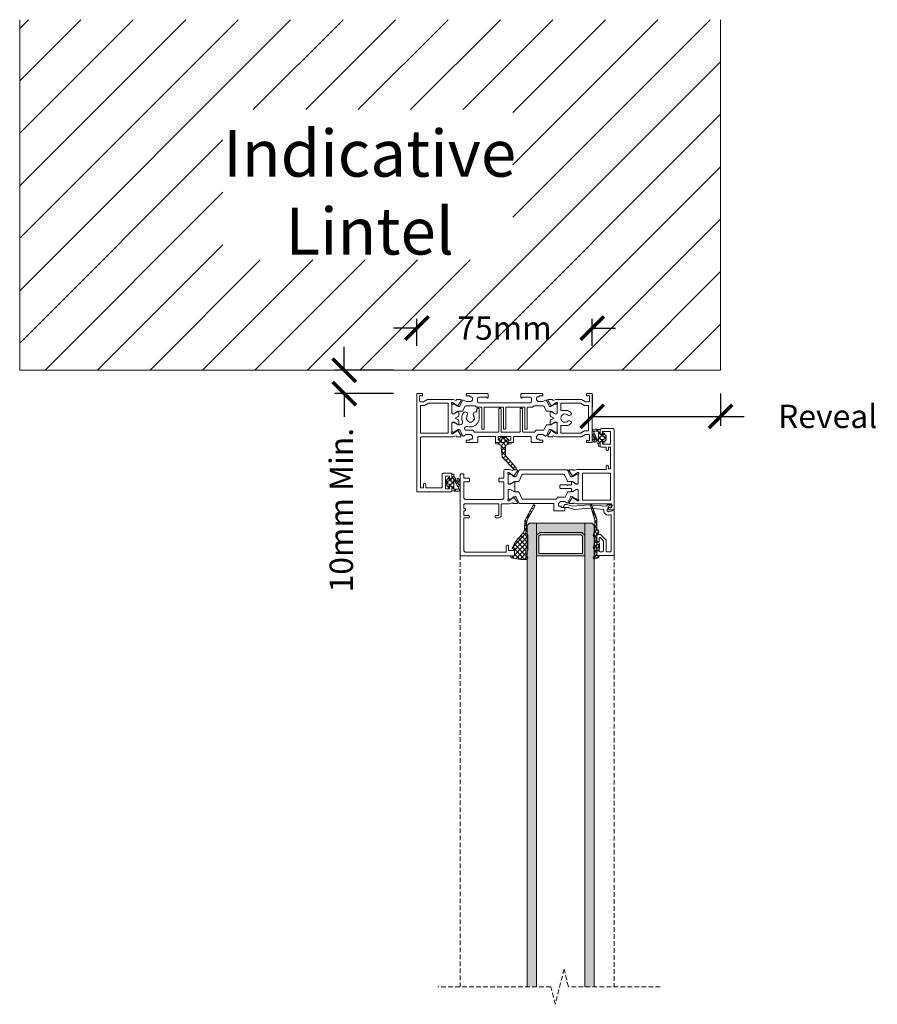
# Model space of a CAD drawing. Units: millimetres. Extents: x 7667 to 13013, y -9551 to -6037.
# Drawn here: x 12601 to 12968, y -8431 to -8010 of the extents above; entities that cross this region are included whole.
import ezdxf

# ---------------------------------------------------------------- set-up
doc = ezdxf.new("R2010")
doc.units = ezdxf.units.MM
doc.linetypes.add('Dash', pattern=[3, 2, -1])
doc.layers.get('0').update_dxf_attribs({"lineweight": 18})
doc.layers.add('ODC Product', color=7, linetype='Continuous', lineweight=15)
doc.layers.add('Z-060-M_DETAIL', color=7, linetype='Continuous', lineweight=13)
doc.styles.add('DIMENSIONS', font='arial.ttf', dxfattribs={"height": 25})
doc.dimstyles.new('ODC Standard Products', dxfattribs={"dimscale": 20, "dimtxt": 0.5, "dimasz": 0.5, "dimexe": 0.2, "dimexo": 0.5, "dimgap": 0.5, "dimtad": 0, "dimdec": 0, "dimrnd": 1, "dimdsep": 46, "dimtxsty": 'Standard', "dimblk": 'ARCHTICK', "dimcen": 0.59, "dimclrd": 256, "dimclre": 256, "dimclrt": 256, "dimadec": 0, "dimazin": 2, "dimtfac": 1, "dimtdec": 0, "dimtofl": 0, "dimtmove": 2, "dimatfit": 3, "dimfxl": 1, "dimtolj": 1, "dimtzin": 0, "dimarcsym": 0})

# ---------------------------------------------------------------- blocks, each defined once
blk = doc.blocks.new('SUK-DF1400', base_point=(-53.2, 0))
at = {"color": 7, "linetype": 'Continuous'}
for points in [[(-53.2, 42.041), (-53.2, 0.041), (-50.75, 0.041), (-50.75, 0.741, 0.681876), (-51.269964, 0.945, -0.681861), (-52.05, 1.251075), (-52.05, 3.040997, -0.414214), (-51.55, 3.540997), (-50.328714, 3.540997), (-48.59667, 2.541), (-37.694104, 2.541), (-36.357017, 2.975446), (-36.233263, 2.594573), (-34.534388, 2.535247, 0.087489), (-34.431213, 2.549747, 0.414214), (-34.238601, 2.927769, 0.05494), (-34.265638, 2.98768), (-35.661603, 5.350144, 0.35128), (-35.895593, 5.438611, 0.414219), (-36.024, 5.186593), (-35.993097, 5.091486), (-37.9, 3.840979), (-38.099995, 3.840976, -0.414219), (-38.4, 4.140976, -0.317837), (-38.2, 4.423818), (-38.2, 8.440979, -0.414208), (-37.900005, 8.740979), (-37.258798, 8.74099), (-35.7, 7.841018, 0.999991), (-35.3, 7.841021), (-35.3, 9.39979, 0.267949), (-35.55, 9.832803), (-36.776634, 10.541), (-35.55, 11.249198, 0.267949), (-35.3, 11.68221), (-35.3, 13.240979, 0.999991), (-35.7, 13.240983), (-37.258798, 12.34101), (-37.900005, 12.341021, -0.414208), (-38.2, 12.641021), (-38.2, 16.658182, -0.317837), (-38.4, 16.941025, -0.41563), (-38.09855, 17.241022), (-37.9, 17.241025), (-35.993097, 15.990515), (-36.024, 15.895408, 0.414219), (-35.895593, 15.64339, 0.35128), (-35.661603, 15.731857), (-34.265638, 18.094321, 0.05494), (-34.238601, 18.154231, 0.414214), (-34.431213, 18.532253, 0.087489), (-34.534388, 18.546754), (-36.233263, 18.487428), (-36.357017, 18.106554), (-37.694104, 18.541), (-51.1, 18.541, -0.414214), (-51.6, 19.041), (-51.6, 40.441), (-50.4, 40.441), (-50.4, 38.941, 1), (-49.4, 38.941), (-49.4, 40.441), (-42.9, 40.441, -0.414214), (-42.4, 39.941), (-42.4, 34.641, 0.414214), (-41.9, 34.141), (-38.7, 34.141, 0.414214), (-38.2, 34.641), (-38.2, 35.991, 1), (-39.2, 35.991), (-39.2, 35.391), (-40.9, 35.391), (-40.9, 40.791), (-39.2, 40.791), (-39.2, 40.191, 1), (-38.2, 40.191), (-38.2, 41.541, 0.414214), (-38.7, 42.041), (-53.2, 42.041)], [(-13.6, 21.041055, 1), (-13.6, 20.041055), (-13.3, 20.041055, -0.414214), (-13, 19.741055), (-13, 18.641017, -0.414214), (-13.3, 18.341017), (-18.1, 18.341017, -0.414214), (-18.4, 18.641017), (-18.4, 19.74105, -0.414214), (-18.1, 20.04105), (-17.8, 20.04105, 1), (-17.8, 21.04105), (-19.1, 21.04105, 0.414214), (-19.6, 20.54105), (-19.6, 18.641017, -0.414214), (-19.9, 18.341017), (-26.647506, 18.341017, -0.414214), (-27.147506, 18.841017), (-27.147506, 20.541055, 0.414214), (-27.647506, 21.041055), (-31.650006, 21.041055, 0.414868), (-32.050005, 20.640162), (-32.050006, 20.041017), (-30.54603, 20.041017), (-30.54603, 19.541017), (-29.852501, 19.541017, -0.414214), (-29.352501, 19.041017), (-29.352501, 18.554255, -0.176337), (-29.469491, 18.232846), (-29.900136, 17.719623, -0.221696), (-30.28316, 17.541017), (-32.050006, 17.541023), (-33.268557, 18.244554), (-33.448126, 18.244554, 0.296214), (-33.722189, 18.066575), (-34.811921, 15.618996, -0.296213), (-35.085985, 15.441017), (-35.205256, 15.441017, -0.131653), (-35.805256, 15.601787), (-37.362436, 16.500825, 0.131653), (-37.512436, 16.541017), (-37.8, 16.541017, 0.414214), (-38.2, 16.141017), (-38.2, 12.741017, 0.414214), (-37.8, 12.341017), (-37.512436, 12.341017, 0.131653), (-37.362436, 12.381209), (-35.805256, 13.280248, -0.131653), (-35.205256, 13.441017), (-34.656576, 13.441017, -0.540573), (-33.740058, 12.041024, 0.270044), (-33.303115, 8.29105, 0.236068), (-32.503115, 7.89105, 0.414214), (-31.503115, 8.89105, 0.162278), (-31.703115, 9.49105, -0.029985), (-31.81866, 9.666049), (-31.688756, 9.74105, -0.131653), (-31.903115, 10.54105), (-32.053115, 10.54105, -0.131653), (-31.81866, 11.41605), (-31.688756, 11.34105, -0.131652), (-31.103115, 11.92669), (-31.178115, 12.056594, -0.267949), (-29.428115, 12.056594), (-29.503115, 11.92669, -0.131652), (-28.917475, 11.34105), (-28.787571, 11.41605, -0.131653), (-28.553115, 10.541049), (-28.703115, 10.54105, -0.131653), (-28.917475, 9.74105), (-28.787571, 9.66605, -0.029985), (-28.903115, 9.49105, 0.162278), (-29.103115, 8.89105, 0.414214), (-28.103115, 7.89105), (-27.553115, 7.89105), (-27.553115, 6.641153, 0.414237), (-27.253092, 6.341153), (-26.853115, 6.341153, 0.414214), (-26.553115, 6.641153), (-26.553115, 10.54105, 0.318982), (-29.067821, 14.081748, 0.164342), (-31.46801, 14.10553, -0.645825), (-32.696931, 15.451986, -0.29335), (-32.240541, 15.741014), (-29.350547, 15.741023, 0.223778), (-29.119217, 15.850013), (-28.629292, 16.433854, -0.221695), (-28.399479, 16.541017), (-18.5, 16.541017, -0.414214), (-18.2, 16.241017), (-18.2, 6.641153, 0.414237), (-17.899976, 6.341153), (-17.5, 6.341153, 0.414214), (-17.2, 6.641153), (-17.2, 16.241017, -0.414214), (-16.9, 16.541017), (-9.296885, 16.541017, -0.414214), (-8.996885, 16.241017), (-8.996885, 6.641153, 0.414214), (-8.696885, 6.341153), (-8.296885, 6.341153, 0.414214), (-7.996885, 6.641153), (-7.996885, 16.241017, -0.414214), (-7.696885, 16.541017), (-3.000521, 16.541017, -0.221695), (-2.770708, 16.433854), (-2.279267, 15.848178, 0.223778), (-2.047072, 15.741023), (0.843614, 15.741014, -0.297886), (1.301621, 15.441577), (2.113106, 13.618996, 0.296225), (2.387182, 13.441017), (3.805256, 13.441017, -0.131658), (4.405277, 13.280235), (5.962436, 12.381209, 0.131653), (6.112436, 12.341017), (6.4, 12.341017, 0.414214), (6.8, 12.741017), (6.8, 16.141017, 0.414214), (6.4, 16.541017), (6.112436, 16.541017, 0.131652), (5.962436, 16.500825), (4.405256, 15.601787, -0.131653), (3.805256, 15.441017), (3.685985, 15.441017, -0.296214), (3.411921, 15.618996), (2.322189, 18.066575, 0.296214), (2.048126, 18.244554), (1.868557, 18.244554), (0.650006, 17.541023), (-1.11684, 17.541017, -0.221696), (-1.499864, 17.719623), (-1.930521, 18.232861, -0.176327), (-2.047499, 18.554255), (-2.047499, 19.041017, -0.414214), (-1.547499, 19.541017), (-0.85397, 19.541017), (-0.85397, 20.041017), (0.650005, 20.041017), (0.650006, 20.641055, 0.414214), (0.250006, 21.041055), (-3.752494, 21.041055, 0.414214), (-4.252494, 20.541055), (-4.252494, 18.841017, -0.414214), (-4.752494, 18.341017), (-11.5, 18.341017, -0.414214), (-11.8, 18.641017), (-11.8, 20.541055, 0.414214), (-12.3, 21.041055), (-13.6, 21.041055)], [(21.8, 0.041), (21.8, 21.041), (19.349999, 21.041), (19.349999, 20.340943, 0.414214), (19.649999, 20.040943, 0.208759), (19.869999, 20.136982, -0.208759), (20.2, 20.281041, -0.414214), (20.649999, 19.831041), (20.649999, 18.041004, -0.414214), (20.149999, 17.541004), (18.928714, 17.541004), (17.19667, 18.541), (6.294104, 18.541), (4.957017, 18.106554), (4.833263, 18.487428), (3.134388, 18.546754, 0.087489), (3.031213, 18.532253, 0.414214), (2.838601, 18.154231, 0.05494), (2.865638, 18.094321), (4.261603, 15.731857, 0.35128), (4.495593, 15.64339, 0.414219), (4.624, 15.895408), (4.593097, 15.990515), (6.5, 17.241021), (6.699995, 17.241021, -0.41563), (6.999993, 16.93958, -0.317837), (6.798635, 16.657707), (6.8, 12.641021, -0.414208), (6.500005, 12.341021), (5.858798, 12.34101), (4.3, 13.240983, 0.999991), (3.9, 13.240979), (3.9, 11.68221, 0.267962), (4.15002, 11.249186), (5.376634, 10.541), (4.15, 9.832803, 0.267958), (3.9, 9.399773), (3.9, 7.841021, 1.000028), (4.3, 7.841033), (5.858798, 8.74099), (6.500005, 8.740979, -0.414208), (6.8, 8.440979), (6.8, 4.423818, -0.317837), (7, 4.140976, -0.414219), (6.699995, 3.840976), (6.5, 3.840979), (4.593097, 5.091486), (4.624, 5.186593, 0.414219), (4.495593, 5.438611, 0.35128), (4.261603, 5.350144), (2.865638, 2.98768, 0.05494), (2.838601, 2.927769, 0.414214), (3.031213, 2.549747, 0.087489), (3.134388, 2.535247), (4.833263, 2.594573), (4.957017, 2.975446), (6.294104, 2.541), (17.19667, 2.541), (18.928714, 3.540997), (20.150004, 3.540997, -0.415509), (20.649999, 3.038786), (20.650004, 1.250903, -0.414213), (20.199999, 0.800898, -0.208759), (19.869996, 0.944958, 0.208759), (19.649999, 1.040996, 0.414214), (19.350004, 0.741001), (19.349999, 0.041), (21.8, 0.041)], [(20.2, 15.941001), (20.2, 5.140999), (18.5, 5.140999), (16.767951, 4.141), (8.4, 4.141), (8.4, 7.341), (11.348912, 7.341, 0.133082), (12.807288, 8.358788, 0.465926), (12.673863, 9.112715), (12.144222, 9.418503, 0.351391), (11.525913, 9.323645, -2.56779), (11.525913, 11.758356, 0.351391), (12.144222, 11.663498), (12.673863, 11.969286, 0.465926), (12.807288, 12.723212, 0.133082), (11.348913, 13.741), (8.4, 13.741), (8.4, 16.941), (16.767951, 16.941), (18.5, 15.941001), (20.2, 15.941001)], [(-26.7, 4), (-4.7, 4, -0.414214), (-4.2, 3.5), (-4.2, 2.097021, -0.382573), (-4.645497, 1.6), (-8.2, 1.6), (-8.2, 1.75, 0.999778), (-8.7, 1.750111), (-8.7, 0.5, 0.414214), (-8.2, 0), (0.250006, 0, 0.414214), (0.650006, 0.4), (0.650005, 1.000038), (-0.85397, 1.000038), (-0.85397, 1.500038), (-1.547499, 1.500038, -0.414214), (-2.047499, 2.000038), (-2.047499, 2.4868, -0.176343), (-1.930501, 2.808218), (-1.499863, 3.321432, -0.222996), (-1.114361, 3.500032), (0.650006, 3.500038), (1.868557, 2.796501), (2.048126, 2.796501, 0.296214), (2.322189, 2.97448), (3.411921, 5.422059, -0.296214), (3.685985, 5.600038), (3.805256, 5.600038, -0.131653), (4.405256, 5.439268), (5.962436, 4.54023, 0.131653), (6.112436, 4.500038), (6.4, 4.500038, 0.414214), (6.8, 4.900038), (6.8, 8.300038, 0.414214), (6.4, 8.700038), (6.112436, 8.700038, 0.131652), (5.962436, 8.659846), (4.405256, 7.760807, -0.131655), (3.805243, 7.600038), (2.38717, 7.600038, 0.296214), (2.113106, 7.422059), (1.300388, 5.596664, -0.296214), (0.843614, 5.300032), (-3.197348, 5.30004), (-3.697296, 5.799965), (-5.696886, 5.79998, -0.414212), (-5.996885, 6.09998), (-5.996885, 15.00024, 0.414214), (-6.296885, 15.30024), (-6.696885, 15.30024, 0.414214), (-6.996885, 15.00024), (-6.996885, 6.099988, -0.414215), (-7.296886, 5.799988), (-14.900001, 5.800026, -0.414212), (-15.2, 6.100026), (-15.2, 15.00024, 0.414214), (-15.5, 15.30024), (-15.9, 15.30024, 0.414214), (-16.2, 15.00024), (-16.2, 6.100032, -0.414214), (-16.5, 5.800032), (-24.103115, 5.800032, -0.414214), (-24.403115, 6.100032), (-24.403115, 15.00024, 0.414214), (-24.703115, 15.30024), (-25.103115, 15.30024, 0.414214), (-25.403115, 15.00024), (-25.403115, 6.099978, -0.414215), (-25.703117, 5.799978), (-27.699961, 5.800001), (-28.203115, 5.30004), (-32.243614, 5.300032, -0.296214), (-32.700388, 5.596664), (-33.513106, 7.422059, 0.296214), (-33.78717, 7.600038), (-35.205256, 7.600038, -0.131653), (-35.805256, 7.760808), (-37.362436, 8.659846, 0.131652), (-37.512436, 8.700038), (-37.8, 8.700038, 0.414214), (-38.2, 8.300038), (-38.2, 4.900038, 0.414214), (-37.8, 4.500038), (-37.512436, 4.500038, 0.131652), (-37.362436, 4.54023), (-35.805256, 5.439268, -0.131653), (-35.205256, 5.600038), (-35.085985, 5.600038, -0.296214), (-34.811921, 5.422059), (-33.722189, 2.97448, 0.296224), (-33.448114, 2.796501), (-33.268557, 2.796501), (-32.050006, 3.500032), (-30.28316, 3.500032, -0.223007), (-29.898539, 3.319509), (-29.469479, 2.808194, -0.176327), (-29.352501, 2.4868), (-29.352501, 2.000038, -0.414232), (-29.852532, 1.500038), (-30.54603, 1.500038), (-30.54603, 1.000038), (-32.050005, 1.000038), (-32.050005, 0.4, 0.414868), (-31.649113, 0.000002), (-23.2, 0, 0.414214), (-22.7, 0.5), (-22.7, 1.750111, 0.999778), (-23.2, 1.75), (-23.2, 1.6), (-26.754503, 1.6, -0.382573), (-27.2, 2.097021), (-27.2, 3.5, -0.414214), (-26.7, 4)]]:
    blk.add_lwpolyline(points, format="xyb", close=True, dxfattribs=at)
blk.add_lwpolyline([(-51.6, 5.140999), (-51.6, 16.941), (-39.8, 16.941), (-39.8, 4.141), (-48.167951, 4.141), (-49.9, 5.140999), (-51.6, 5.140999)], close=True, dxfattribs=at)
blk = doc.blocks.new('SUK-DF1416', base_point=(-40.301092, 50.449748))
at = {"color": 7, "linetype": 'Continuous'}
for points in [[(25.694393, 70.246201), (25.694393, 104.699748, 0.414214), (25.444393, 104.949748), (2.898173, 104.949748, 0.414214), (2.398173, 104.449748), (2.398173, 103.099748, 0.414214), (2.898173, 102.599748), (4.898173, 102.599748), (4.898173, 100.849748, 0.414214), (5.398173, 100.349748, 0.414214), (5.898173, 100.849748), (5.898173, 103.349748), (23.094393, 103.349748, -0.414214), (24.094393, 102.349748), (24.094393, 88.599973), (22.193146, 88.599973, 0.414214), (21.693146, 88.099973, 0.414214), (22.193144, 87.599971), (24.094393, 87.599971), (24.094393, 85.649971), (23.795646, 85.649971, 0.414214), (23.295646, 85.149971, 0.414214), (23.795646, 84.649971), (24.094393, 84.649971), (24.094393, 83.149971, -0.414214), (23.594393, 82.649971), (9.093146, 82.649971), (9.093141, 87.599971), (10.197724, 87.599971, 0.414214), (10.697724, 88.099971, 0.414213), (10.197726, 88.599972), (9.093147, 88.599973, 0.414214), (8.093146, 87.599973), (8.093146, 83.15001, -0.414217), (7.593141, 82.65001), (4.569607, 82.65001), (3.226636, 82.161224), (3.149558, 82.372996, 0.31529), (2.914637, 82.537483), (1.389778, 82.537483, 0.087489), (1.287172, 82.519391, 0.480056), (1.13697, 82.075965), (2.614545, 79.763641, 0.35128), (2.85148, 79.683393, 0.414219), (2.971013, 79.939739), (2.936811, 80.03371), (4.798909, 81.350005), (4.998904, 81.350008, -0.414219), (5.298909, 81.050008, -0.223888), (5.189819, 80.818591, 0.223888), (5.098909, 80.625744), (5.098909, 76.750253, -0.41445), (4.798915, 76.450005), (4.157708, 76.449993), (2.598909, 77.349966, 0.414208), (2.398909, 77.549962, 0.414214), (2.198909, 77.349962), (2.198909, 75.79112, 0.267949), (2.448909, 75.358107), (2.549692, 75.299921), (2.448909, 75.241734, 0.267949), (2.198909, 74.808721), (2.198909, 73.249879, 0.414214), (2.398909, 73.049879, 0.414208), (2.598909, 73.249875), (4.157708, 74.149848), (4.798915, 74.149837, -0.414208), (5.098909, 73.849837), (5.098909, 69.974097, 0.223888), (5.189819, 69.78125, -0.223888), (5.298909, 69.549833, -0.414219), (4.998904, 69.249833), (4.798909, 69.249837), (2.936811, 70.566132), (2.971013, 70.660102, 0.414219), (2.85148, 70.916448, 0.35128), (2.614545, 70.836201), (1.136982, 68.523895, 0.480078), (1.287172, 68.08045, 0.087489), (1.389778, 68.062358), (2.914637, 68.062358, 0.315299), (3.149561, 68.226853), (3.226659, 68.43868), (4.569688, 67.949858), (6.398909, 67.949858, 0.414214), (6.898909, 68.449858), (6.898909, 71.649703), (8.648909, 71.649703, 0.414214), (9.148909, 72.149703), (9.148909, 72.749703, 0.414214), (8.648909, 73.249703), (6.898909, 73.249703), (6.898909, 79.849971, -0.414214), (7.898909, 80.849971), (23.094393, 80.849971, -0.414214), (24.094393, 79.849971), (24.094393, 73.249703), (22.144393, 73.249703, 0.414214), (21.644393, 72.749703), (21.644393, 72.149703, 0.414214), (22.144393, 71.649703), (24.094393, 71.649703), (24.094393, 70.246201, 0.414214), (24.594393, 69.746201), (25.194393, 69.746201, 0.414214), (25.694393, 70.246201)], [(-38.101092, 85.149892), (-40.051092, 85.149893, 0.198912), (-40.227868, 85.076669, 0.198912), (-40.301092, 84.899893), (-40.301092, 50.949748, 0.414214), (-39.801092, 50.449748), (-34.801092, 50.449748, 0.414214), (-34.301092, 50.949748), (-34.301092, 52.299748, 0.414214), (-34.801092, 52.799748, 0.414214), (-35.301092, 52.299748), (-35.301092, 51.699748), (-38.701092, 51.699748), (-38.701092, 57.099748), (-35.301092, 57.099748), (-35.301092, 56.499748, 0.414214), (-34.801092, 55.999748, 0.414214), (-34.301092, 56.499748), (-34.301092, 57.849748, 0.414214), (-34.801092, 58.349748), (-36.801092, 58.349748), (-36.801092, 59.349748, 0.414214), (-37.301092, 59.849748, 0.414214), (-37.801092, 59.349748), (-37.801092, 58.349748), (-38.701092, 58.349748), (-38.701092, 67.649748), (-37.801092, 67.649748), (-37.801092, 66.649748, 0.414214), (-37.301092, 66.149748, 0.414214), (-36.801092, 66.649748), (-36.801092, 67.949858), (-24.37187, 67.949858), (-23.028842, 68.438681), (-22.951743, 68.226853, 0.315311), (-22.716808, 68.062358), (-21.19196, 68.062358, 0.087489), (-21.089354, 68.080451, 0.480078), (-20.939164, 68.523895), (-22.416727, 70.836201, 0.35128), (-22.653662, 70.916449, 0.414219), (-22.773195, 70.660103), (-22.738993, 70.566132), (-24.601092, 69.249837), (-24.801086, 69.249834, -0.414219), (-25.101092, 69.549834, -0.223888), (-24.992001, 69.78125, 0.223888), (-24.901092, 69.974098), (-24.901092, 73.849837, -0.414208), (-24.601097, 74.149837), (-23.95989, 74.149848), (-22.401092, 73.249876, 0.414208), (-22.201092, 73.049879, 0.414214), (-22.001092, 73.249879), (-22.001092, 74.499921), (-20.704645, 74.499921, 0.198912), (-20.527868, 74.573144), (-20.301092, 74.799921), (-20.074315, 74.573144, 0.198912), (-19.897538, 74.499921), (-17.501092, 74.499921, 0.414214), (-17.001092, 74.999921), (-17.001092, 75.599921, 0.414214), (-17.501092, 76.099921), (-22.001092, 76.099921), (-22.001092, 77.349963, 0.414214), (-22.201092, 77.549963, 0.414208), (-22.401092, 77.349966), (-23.95989, 76.449994), (-24.601097, 76.450005, -0.41445), (-24.901092, 76.750253), (-24.901092, 80.625744, 0.223888), (-24.992001, 80.818592, -0.223888), (-25.101092, 81.050009, -0.414219), (-24.801086, 81.350009), (-24.601092, 81.350005), (-22.738993, 80.03371), (-22.773195, 79.939739, 0.414219), (-22.653662, 79.683394, 0.35128), (-22.416727, 79.763641), (-20.939152, 82.075966, 0.480056), (-21.089354, 82.519392, 0.087489), (-21.19196, 82.537484), (-22.71682, 82.537484, 0.31529), (-22.95174, 82.372997), (-23.028819, 82.161225), (-24.371464, 82.649892), (-39.151092, 82.649892), (-39.151092, 83.93999, -0.68194), (-38.371092, 84.245931, 0.68194), (-37.851092, 84.449892), (-37.851092, 84.899892, 0.414213), (-38.101092, 85.149892)], [(-14.44, 82.45), (-14.44, 85.65), (-18.750614, 85.65, 0.414214), (-19.150614, 85.249999), (-19.150613, 84.15), (-17.646638, 84.15), (-17.646638, 83.65), (-16.843109, 83.65, -0.414214), (-16.443109, 83.25), (-16.443109, 82.735644, -0.176327), (-16.583482, 82.349972), (-16.990986, 81.864328, -0.221695), (-17.450613, 81.65), (-19.118561, 81.650006), (-20.337112, 82.353537), (-21.513014, 79.727979, -0.296213), (-21.787078, 79.55), (-21.906348, 79.55, -0.131652), (-22.506348, 79.71077), (-24.213528, 80.65), (-24.501092, 80.65, 0.414214), (-24.901092, 80.25), (-24.901092, 76.85, 0.414214), (-24.501092, 76.45), (-24.213528, 76.45, 0.131652), (-24.063528, 76.490192), (-22.506348, 77.38923, -0.131652), (-21.906348, 77.55), (-20.495445, 77.55, 0.295615), (-20.221651, 77.727376), (-19.270993, 79.850007), (-16.128369, 79.849996), (-15.457086, 80.65), (-13.938485, 80.65), (-1.29, 80.65), (-1.217142, 80.65, -0.296213), (-0.761883, 80.353368), (0.407015, 77.727979, 0.296213), (0.681079, 77.55), (2.099165, 77.55, -0.131652), (2.699165, 77.38923), (3.293909, 77.045855), (4.256345, 76.490192, 0.131652), (4.406345, 76.45), (4.693909, 76.45, 0.414214), (5.093909, 76.85), (5.093909, 80.25, 0.414214), (4.693909, 80.65), (4.406345, 80.65, 0.131652), (4.256345, 80.609808), (3.293909, 80.054145), (2.699165, 79.71077, -0.131652), (2.099165, 79.55), (1.979894, 79.55, -0.296213), (1.70583, 79.727979), (0.57315, 82.272021, 0.296213), (0.299087, 82.45), (-14.44, 82.45)], [(-18.171036, 68.149966), (0.304087, 68.149966, 0.296213), (0.57815, 68.327945), (1.710831, 70.871987, -0.296213), (1.984894, 71.049966), (2.104165, 71.049966, -0.131652), (2.704165, 70.889196), (3.298909, 70.545821), (4.261345, 69.990158, 0.131652), (4.411345, 69.949966), (4.698909, 69.949966, 0.414214), (5.098909, 70.349966), (5.098909, 73.749966, 0.414214), (4.698909, 74.149966), (4.411345, 74.149966, 0.131652), (4.261345, 74.109774), (3.298909, 73.554111), (2.704165, 73.210735, -0.131652), (2.104165, 73.049966), (0.686079, 73.049966, 0.296213), (0.412016, 72.871987), (-0.756883, 70.246598, -0.296213), (-1.213656, 69.949966), (-18.588781, 69.949966, -0.295615), (-19.045105, 70.245593), (-20.221651, 72.87259, 0.295615), (-20.495445, 73.049966), (-21.906348, 73.049966, -0.131652), (-22.506348, 73.210735), (-24.063528, 74.109774, 0.131652), (-24.213528, 74.149966), (-24.501092, 74.149966, 0.414214), (-24.901092, 73.749966), (-24.901092, 70.349966, 0.414214), (-24.501092, 69.949966), (-24.213528, 69.949966), (-22.506348, 70.889196, -0.131652), (-21.906348, 71.049966), (-21.787078, 71.049966, -0.296213), (-21.513014, 70.871987), (-20.380333, 68.327945, 0.296213), (-20.10627, 68.149966), (-18.171036, 68.149966)]]:
    blk.add_lwpolyline(points, format="xyb", close=True, dxfattribs=at)
blk.add_lwpolyline([(-38.701092, 69.549858), (-38.701092, 81.049892), (-26.701092, 81.049892), (-26.701092, 69.549858), (-38.701092, 69.549858)], close=True, dxfattribs=at)
blk = doc.blocks.new('*U480')
at = {"color": 7, "linetype": 'Continuous'}
for p, q in [((-3.46046, 3.06911), (-2.952114, 3.577456)), ((-3.46046, 0.947789), (-2.600337, 1.807913)), ((-3.46046, 1.09402), (-2.735378, 0.368938)), ((-3.458037, 3.212917), (-2.753247, 2.508127)), ((-2.322304, -0.035375), (-1.856027, 0.430903)), ((-1.740412, 3.616612), (-0.892667, 2.768867)), ((-1.6097, 2.79855), (-0.816123, 3.592127)), ((-0.827631, 2.703831), (0.002219, 1.873981)), ((-0.797781, 1.489148), (0.002219, 2.289148)), ((-0.797781, 0.552661), (0.002219, -0.247339)), ((-0.797781, -0.632172), (0.002219, 0.167828)), ((0.420479, 1.455721), (1.220479, 0.655721)), ((0.490112, 0.655721), (1.629809, 1.795418)), ((1.702219, -0.253492), (2.502219, 0.546508)), ((1.702219, 0.173981), (2.502219, -0.626019)), ((-3.208978, -0.922048), (-2.633433, -0.346503)), ((-2.84068, -1.647081), (-2.556662, -1.931099)), ((-2.314531, -0.05191), (0.002219, -2.368659)), ((-1.610833, -1.445224), (-1.081829, -0.91622)), ((-0.840031, -2.795742), (0.002219, -1.953492)), ((0.411432, -1.544279), (0.552973, -1.402738)), ((0.499159, -0.744279), (1.221018, -1.466138)), ((0.552973, -1.402738), (1.211432, -0.744279)), ((1.221018, -1.466138), (1.633937, -1.879057))]:
    blk.add_line(p, q, dxfattribs=at)
blk = doc.blocks.new('SUK-DFC1200', base_point=(-3.462977, -3.696133))
at = {"color": 7, "linetype": 'Continuous'}
for points in [[(2.502219, -0.844279), (1.34659, -2.221505, -0.606815), (1.173393, -2.183108), (1.002219, -1.544279), (0.002219, -1.544279), (0.002219, -3.330608, -1.019934), (-0.775939, -3.265248, 0.194784), (-0.984264, -2.544079, -0.034892), (-2.753247, 0.929051, 0.104008), (-2.295203, -1.436329, -1), (-2.692814, -1.85915, -0.171254), (-3.46046, 0.595283), (-3.46046, 3.168955, -0.393072), (-3.089521, 3.567898, -0.039323), (-0.234735, 3.552562, -0.353474), (0.002219, 3.259261), (0.002219, 1.455721), (1.002219, 1.455721), (1.173393, 2.094549, -0.606815), (1.34659, 2.132946), (2.502219, 0.755721), (2.502219, -0.844279)], [(-0.831952, -1.271304, 0.157363), (-0.807213, -1.253104, 0.157363), (-0.797781, -1.223876), (-0.797781, 2.598717, 0.4023), (-0.989614, 2.79855), (-2.553247, 2.79855, 0.414214), (-2.753247, 2.59855), (-2.753247, 2.147832), (-2.535051, 1.662784, -0.060084), (-1.975142, 0.638165), (-0.887758, -1.253906, 0.322718), (-0.831952, -1.271304)], [(0.060798, -0.685701, 0.198912), (0.202219, -0.744279), (1.502219, -0.744279, 0.414214), (1.702219, -0.544279), (1.702219, 0.455721, 0.414214), (1.502219, 0.655721), (0.202219, 0.655721, 0.414214), (0.002219, 0.455721), (0.002219, -0.544279, 0.198912), (0.060798, -0.685701)]]:
    blk.add_lwpolyline(points, format="xyb", close=True, dxfattribs=at)
at = {"color": 7}
blk.add_blockref('*U480', (0, 0), dxfattribs=at)
blk = doc.blocks.new('*U481')
at = {"color": 7, "linetype": 'Continuous'}
for p, q in [((44.43202, 50.327422), (45.172213, 51.067615)), ((44.442061, 51.683587), (49.946137, 46.179511)), ((45.40231, 49.176392), (46.228523, 50.002605)), ((46.3726, 48.025362), (47.284834, 48.937595)), ((47.34289, 46.874332), (48.341144, 47.872585)), ((48.313181, 45.723302), (49.397454, 46.807575)), ((48.382949, 41.550429), (50.094357, 43.261837)), ((48.440193, 45.564136), (50.101341, 43.902988)), ((48.440193, 43.728993), (50.010828, 45.299628)), ((48.440193, 43.442815), (50.078483, 41.804525)), ((50.094357, 43.261837), (50.15611, 43.32359)), ((50.101341, 43.902988), (50.114477, 43.889851)), ((46.87206, 40.768308), (47.540311, 40.100056)), ((46.932576, 40.100056), (47.773675, 40.941155)), ((47.49559, 38.54175), (48.717857, 39.764017)), ((47.917857, 39.72251), (48.717857, 38.92251)), ((48.331391, 41.430297), (49.661632, 40.100056)), ((48.675216, 37.600056), (49.475216, 38.400056)), ((49.053896, 40.100056), (50.070996, 41.117155)), ((49.240311, 38.400056), (50.040311, 37.600056)), ((50.070996, 41.117155), (50.384068, 41.430228)), ((50.078483, 41.804525), (50.326469, 41.556539)), ((50.117857, 39.042697), (50.917857, 39.842697)), ((50.117857, 39.643831), (51.274774, 38.486914)), ((50.912188, 40.97082), (51.782952, 40.100056)), ((51.175216, 40.100056), (51.861484, 40.786323))]:
    blk.add_line(p, q, dxfattribs=at)
blk = doc.blocks.new('SUK-DFC1527', base_point=(43.850559, 37.600056))
at = {"color": 7, "linetype": 'Continuous'}
for points in [[(50.26563, 41.833966), (49.940193, 46.260367), (44.697105, 51.546636, 0.960349), (43.967103, 50.878941), (48.440193, 45.572631), (48.440193, 41.883911, -0.36397), (47.613841, 40.899104), (46.331033, 40.67291, 0.36397), (45.917857, 40.180506), (45.917857, 40.100056), (47.917857, 40.100056), (47.917857, 39.100056), (47.279029, 38.928882, 0.606815), (47.240632, 38.755685), (48.617857, 37.600056), (50.217857, 37.600056), (51.595083, 38.755685, 0.606815), (51.556686, 38.928882), (50.917857, 39.100056), (50.917857, 40.100056), (52.917857, 40.100056), (52.917857, 40.180506, 0.36397), (52.504681, 40.67291), (51.08929, 40.922482, -0.343328), (50.26563, 41.833966)], [(50.059278, 40.041477, -0.198912), (50.117857, 39.900056), (50.117857, 38.600056, -0.414214), (49.917857, 38.400056), (48.917857, 38.400056, -0.414214), (48.717857, 38.600056), (48.717857, 39.900056, -0.414214), (48.917857, 40.100056), (49.917857, 40.100056, -0.198912), (50.059278, 40.041477)]]:
    blk.add_lwpolyline(points, format="xyb", close=True, dxfattribs=at)
at = {"color": 7}
blk.add_blockref('*U481', (0, 0), dxfattribs=at)
blk = doc.blocks.new('SUK-DFC1203', base_point=(76.736438, 271.277447))
at = {"color": 7, "linetype": 'Continuous'}
for p, q in [((70.70539, 267.043076), (76.118553, 272.45624)), ((70.718097, 264.934464), (76.736438, 270.952804)), ((70.759605, 272.028179), (76.77834, 266.009444)), ((70.963744, 271.544072), (72.204923, 272.78525)), ((71.494555, 269.953562), (74.228695, 272.687702)), ((72.123149, 272.785956), (77.545411, 267.363693)), ((74.353828, 272.676597), (76.736438, 270.293987)), ((76.815798, 272.335947), (77.874298, 271.277447)), ((77.061081, 271.277447), (77.89536, 272.111726)), ((70.700559, 267.844584), (74.906937, 263.638207)), ((70.713421, 265.710402), (73.878028, 262.545795)), ((70.730805, 262.825851), (76.736438, 268.831484)), ((71.518631, 261.492356), (77.692291, 267.666017)), ((71.66584, 269.000624), (75.896915, 264.769548)), ((70.726283, 263.57622), (72.863813, 261.43869)), ((71.23808, 256.969165), (72.09262, 257.823705)), ((71.346278, 258.713584), (72.101003, 257.958859)), ((71.378356, 259.230761), (72.256088, 260.108493)), ((71.470168, 260.711014), (72.231222, 259.94996)), ((69.168139, 252.777903), (71.353779, 254.963544)), ((69.808632, 253.887269), (70.394272, 253.301629)), ((70.585089, 255.232133), (71.170729, 254.646492)), ((71.222387, 256.716154), (71.947186, 255.991355)), ((67.497861, 249.834079), (67.958211, 249.373729)), ((67.880028, 249.368472), (68.456002, 249.944446)), ((68.255717, 251.197543), (68.841358, 250.611902)), ((69.032174, 252.542406), (69.617815, 251.956766))]:
    blk.add_line(p, q, dxfattribs=at)
blk.add_lwpolyline([(77.708044, 267.699495, -0.095065), (74.386224, 263.125705), (73.283166, 261.86699, 0.206087), (72.212114, 259.750247), (71.982795, 256.05303), (68.238822, 249.56828, -0.267949), (67.892412, 249.36828, -0.414214), (67.492412, 249.76828, -0.131652), (67.546002, 249.96828), (71.195968, 256.290207), (71.536438, 261.779453), (71.234107, 261.779453, -0.41245), (70.734116, 262.27644), (70.695251, 268.725329, -0.908116), (71.695192, 268.736254, 0.089158), (70.816895, 271.862013, -0.480974), (71.234184, 272.777447, -0.066926), (78.300193, 272.015543, -0.751487), (78.086438, 271.277447), (76.736438, 271.277447), (76.736438, 268.577447), (77.586438, 268.086699, -0.389526), (77.708044, 267.699495)], format="xyb", close=True, dxfattribs=at)
blk = doc.blocks.new('SUK-DF199', base_point=(-1.36, -2.3))
at = {"color": 7, "linetype": 'Continuous'}
blk.add_lwpolyline([(19.1, 17.595824), (19.1, 2.466601, -0.53752), (18.682609, 2.190522, 0.609555), (15.946826, -0.080246), (9.499977, -0.644273), (3.521013, -0.121368), (0.931095, -0.815333, 0.181961), (0.673398, -1), (-1.16, -1, 0.414213), (-1.36, -1.2, 0.131652), (-1.333205, -1.3), (-0.986795, -1.9, 0.267949), (-0.293974, -2.3), (-0.102435, -2.3), (2.682555, -1.553764), (9.5, -2.15), (17.073853, -1.487374, -0.440011), (17.4, -1.786232), (17.4, -2, 0.414214), (17.7, -2.3), (19, -2.3, 0.414214), (19.5, -1.8), (19.5, -1.7, 0.414214), (19.2, -1.4), (19.1, -1.4), (19.1, -1.6), (18.077653, -1.6), (17.430154, 0.17899, -0.57735), (17.986824, 0.842404), (19.7, 0.540324), (19.7, 0.3, 0.414214), (20, 0), (20.4, 0), (20.4, 19.595824), (13.495736, 19.595824, 0.414214), (12.995736, 19.095824), (12.995736, 16.845786, 0.414214), (13.495736, 16.345786, 0.414214), (13.995736, 16.845786), (13.995736, 17.595824, -0.414214), (14.495736, 18.095824), (15.245736, 18.095824, -0.414214), (15.745736, 17.595824), (15.745736, 13.467107, -0.198912), (15.59929, 13.113553), (14.507868, 12.022132, -0.668179), (13.995736, 12.234264), (13.995736, 13.345786, 0.414214), (13.495736, 13.845786, 0.414214), (12.995736, 13.345786), (12.995736, 11.095748, 0.414214), (13.495736, 10.595748), (14.288591, 10.595748, 0.198912), (14.642145, 10.742195), (16.79929, 12.89934, 0.198912), (16.945736, 13.252893), (16.945736, 17.595824, -0.414214), (17.445736, 18.095824), (18.6, 18.095824, -0.414214), (19.1, 17.595824)], format="xyb", close=True, dxfattribs=at)
blk = doc.blocks.new('*U303')
at = {"color": 7, "linetype": 'Continuous'}
for p, q in [((76.28376, 113.784249), (77.093803, 114.594293)), ((76.940226, 114.597345), (79.182143, 112.355428)), ((77.399931, 112.7791), (78.993183, 114.372352)), ((79.372972, 114.28592), (80.553021, 113.10587)), ((79.847476, 113.105325), (80.63423, 113.892079)), ((76.190248, 109.448097), (76.81992, 110.077769)), ((77.063976, 108.200505), (78.635887, 109.772416)), ((77.582143, 111.834108), (79.611018, 109.805232)), ((77.582143, 110.839992), (77.680856, 110.938705)), ((77.582143, 109.712787), (80.181856, 107.113074)), ((77.680856, 110.938705), (79.182143, 112.439992)), ((78.635887, 109.772416), (79.46861, 110.605139)), ((79.760157, 110.896685), (80.080814, 111.217342)), ((80.382, 109.397208), (81.048678, 110.063887)), ((77.302979, 107.870631), (79.182143, 105.991467)), ((77.582143, 106.597351), (79.390114, 108.405322)), ((77.582143, 104.476031), (79.182143, 106.076031)), ((77.582143, 105.470147), (79.182143, 103.870147)), ((80.382, 109.034251), (81.14972, 108.26653)), ((76.22437, 104.7066), (79.182143, 101.748826)), ((76.69117, 103.585058), (77.524847, 104.418735)), ((77.582143, 102.35471), (79.182143, 103.95471)), ((77.582143, 100.23339), (79.182143, 101.83339)), ((77.582143, 101.227506), (79.182143, 99.627506)), ((79.328741, 103.723549), (80.550366, 102.501923)), ((79.500201, 102.151448), (80.63602, 103.287267)), ((74.802861, 93.211467), (79.100147, 97.508754)), ((77.201308, 97.3657), (78.289183, 96.277826)), ((77.582143, 98.11207), (79.182143, 99.71207)), ((77.582143, 99.106186), (79.105581, 97.582748)), ((74.871937, 93.33111), (75.689483, 92.513564)), ((75.648394, 94.675974), (76.556049, 93.768318)), ((76.424851, 96.020837), (77.422616, 95.023072)), ((74.09548, 91.986247), (74.818838, 91.262888))]:
    blk.add_line(p, q, dxfattribs=at)
blk = doc.blocks.new('SUK-DFC1510', base_point=(79.182143, 113.105325))
at = {"color": 7, "linetype": 'Continuous'}
for points in [[(77.582143, 112.616295), (77.582143, 109.502212), (76.981124, 109.990223, 0.876976), (76.261055, 109.308708), (77.582143, 107.485325), (77.582143, 104.372212), (76.981124, 104.860223, 0.876976), (76.261055, 104.178708), (77.582143, 102.355325), (77.582143, 98.025325), (74.020533, 91.856436, 0.96039), (74.866216, 91.321508), (79.095489, 97.445325), (79.182143, 98.625325), (79.182143, 102.355325, 2.414214), (79.182143, 103.605325), (79.182143, 107.605325), (79.682, 107.605), (79.853174, 106.966171, 0.606815), (80.026371, 106.927775), (81.182, 108.305), (81.182, 109.905), (80.026371, 111.282225, 0.606815), (79.853174, 111.243829), (79.682, 110.605), (79.182143, 110.605325), (79.182143, 113.105325), (80.532143, 113.105325, 0.889913), (80.624399, 113.894541, 0.096246), (76.594677, 114.59617, 0.6344), (76.336781, 113.729013), (77.582143, 112.616295)], [(79.182143, 108.605325), (79.182143, 109.605325, -0.414214), (79.382143, 109.805325), (80.182, 109.805, -0.414214), (80.382, 109.605), (80.382, 108.605, -0.414214), (80.182, 108.405), (79.382143, 108.405325, -0.414214), (79.182143, 108.605325)]]:
    blk.add_lwpolyline(points, format="xyb", close=True, dxfattribs=at)
at = {"color": 7}
blk.add_blockref('*U303', (0, 0), dxfattribs=at)
blk = doc.blocks.new('_ArchTick')
at = {"color": 0, "linetype": 'ByBlock', "const_width": 0.15}
blk.add_lwpolyline([(-0.5, -0.5), (0.5, 0.5)], dxfattribs=at)
blk = doc.blocks.new('*D497')
at = {"layer": 'Defpoints', "color": 0, "transparency": 16777216}
for p in [(12739.88, -8159.56), (12770.99, -8159.56), (12770.99, -8169.56)]:
    blk.add_point(p, dxfattribs=at)
at = {"layer": 'ODC Product', "lineweight": -2, "transparency": 16777216}
for p, q in [((12739.88, -8159.56), (12739.88, -8149.56)), ((12760.99, -8159.56), (12735.88, -8159.56)), ((12760.99, -8169.56), (12735.88, -8169.56)), ((12739.88, -8169.56), (12739.88, -8179.56))]:
    blk.add_line(p, q, dxfattribs=at)
at = {"layer": 'ODC Product', "lineweight": -2, "transparency": 16777216, "xscale": 10, "yscale": 10, "zscale": 10}
for p, rotation in [((12739.88, -8159.56), 270), ((12739.88, -8169.56), 90)]:
    blk.add_blockref('_ArchTick', p, dxfattribs=dict(at, rotation=rotation))
at = {"layer": 'ODC Product', "transparency": 16777216, "insert": (12738.61, -8219.45), "char_height": 10, "attachment_point": 5, "rotation": 90}
blk.add_mtext('\\A1;10mm Min.', dxfattribs=at)
blk = doc.blocks.new('*D499')
at = {"layer": 'Defpoints', "color": 0, "transparency": 16777216}
for p in [(12845.99, -8141.53), (12770.99, -8159.16), (12845.99, -8159.16)]:
    blk.add_point(p, dxfattribs=at)
at = {"layer": 'ODC Product', "lineweight": -2, "transparency": 16777216}
for p, q in [((12770.99, -8149.16), (12770.99, -8137.53)), ((12845.99, -8149.16), (12845.99, -8137.53)), ((12770.99, -8141.53), (12760.99, -8141.53)), ((12845.99, -8141.53), (12855.99, -8141.53))]:
    blk.add_line(p, q, dxfattribs=at)
at = {"layer": 'ODC Product', "lineweight": -2, "transparency": 16777216, "xscale": 10, "yscale": 10, "zscale": 10}
blk.add_blockref('_ArchTick', (12770.99, -8141.53), dxfattribs=at)
at = {"layer": 'ODC Product', "lineweight": -2, "transparency": 16777216, "xscale": 10, "yscale": 10, "zscale": 10, "rotation": 180}
blk.add_blockref('_ArchTick', (12845.99, -8141.53), dxfattribs=at)
at = {"layer": 'ODC Product', "transparency": 16777216, "insert": (12808.49, -8141.53), "char_height": 10, "attachment_point": 5}
blk.add_mtext('\\A1;75mm', dxfattribs=at)
blk = doc.blocks.new('*D504')
at = {"layer": 'Defpoints', "color": 0, "transparency": 16777216}
for p in [(12900.99, -8159.56), (12845.99, -8179.31), (12845.99, -8180.06)]:
    blk.add_point(p, dxfattribs=at)
at = {"layer": 'ODC Product', "lineweight": -2, "transparency": 16777216}
for p, q in [((12845.99, -8170.06), (12845.99, -8175.31)), ((12900.99, -8169.56), (12900.99, -8183.31)), ((12845.99, -8179.31), (12900.99, -8179.31)), ((12900.99, -8179.31), (12910.99, -8179.31))]:
    blk.add_line(p, q, dxfattribs=at)
at = {"layer": 'ODC Product', "lineweight": -2, "transparency": 16777216, "xscale": 10, "yscale": 10, "zscale": 10, "rotation": 180}
blk.add_blockref('_ArchTick', (12845.99, -8179.31), dxfattribs=at)
at = {"layer": 'ODC Product', "lineweight": -2, "transparency": 16777216, "xscale": 10, "yscale": 10, "zscale": 10}
blk.add_blockref('_ArchTick', (12900.99, -8179.31), dxfattribs=at)
at = {"layer": 'ODC Product', "transparency": 16777216, "insert": (12946.82, -8179.31), "char_height": 10, "attachment_point": 5}
blk.add_mtext('\\A1;Reveal', dxfattribs=at)

msp = doc.modelspace()

# ---------------------------------------------------------------- hatches: boundary and pattern name
at = {"layer": 'ODC Product'}
h = msp.add_hatch(dxfattribs=at)
h.set_pattern_fill('ANSI31', color=252, scale=5)
h.set_pattern_definition([(45, (1374.023, -11629.477), (-11.22532, 11.22532), [])])
h.paths.add_polyline_path([(12900.99, -8009.56), (12600.99, -8009.56), (12600.99, -8159.56), (12900.99, -8159.56)])
h.paths.add_polyline_path([(12789.91, -8141.18), (12826.58, -8141.18)], flags=16)
h.paths.add_polyline_path([(12868.11, -8132.06), (12868.11, -8058.73)], flags=16)
h.paths.add_polyline_path([(12687.99, -8112.39), (12812, -8112.39), (12812, -8048.02), (12687.99, -8048.02)], flags=16)
at = {"layer": 'ODC Product', "true_color": 0xadddf7}
h = msp.add_hatch(color=141, dxfattribs=at)
h.dxf.hatch_style = 1
h.paths.add_polyline_path([(12818.2, -8423.42), (12818.2, -8225.99), (12819.2, -8224.99), (12822.2, -8224.99), (12822.2, -8423.42)])
h.paths.add_polyline_path([(12842.89, -8423.42), (12842.89, -8224.99), (12845.89, -8224.99), (12846.89, -8225.99), (12846.89, -8423.42)])
at = {"layer": 'ODC Product'}
h = msp.add_hatch(color=252, dxfattribs=at)
h.dxf.hatch_style = 1
h.paths.add_polyline_path([(12822.2, -8224.99), (12822.2, -8230.2), (12823.54, -8228.99), (12841.54, -8228.99), (12842.89, -8230.2), (12842.89, -8224.99)])
at = {"layer": 'ODC Product', "true_color": 0x262626}
h = msp.add_hatch(color=250, dxfattribs=at)
h.dxf.hatch_style = 1
h.paths.add_polyline_path([(12822.2, -8238.99), (12842.89, -8238.99), (12842.89, -8230.2), (12841.54, -8228.99), (12823.54, -8228.99), (12822.2, -8230.2)])
h.paths.add_polyline_path([(12841.89, -8237.99), (12841.89, -8230.64), (12841.16, -8229.99), (12823.93, -8229.99), (12823.2, -8230.64), (12823.2, -8237.99)], flags=16)

# ---------------------------------------------------------------- linework, layer by layer
at = {"layer": 'ODC Product'}
for p, q in [((12819.2, -8224.99), (12818.2, -8225.99)), ((12818.2, -8225.99), (12818.2, -8423.42)), ((12845.89, -8224.99), (12819.2, -8224.99)), ((12822.2, -8224.99), (12822.2, -8423.42)), ((12822.2, -8224.99), (12842.89, -8224.99)), ((12822.2, -8230.2), (12823.54, -8228.99)), ((12842.54, -8224.99), (12822.54, -8224.99)), ((12822.54, -8224.99), (12842.54, -8224.99)), ((12823.54, -8228.99), (12841.54, -8228.99)), ((12832.54, -8228.99), (12823.54, -8228.99)), ((12842.89, -8230.2), (12841.54, -8228.99)), ((12842.89, -8423.42), (12842.89, -8224.99)), ((12846.89, -8225.99), (12845.89, -8224.99)), ((12846.89, -8423.42), (12846.89, -8225.99)), ((12822.2, -8239.2), (12822.2, -8230.2)), ((12822.2, -8238.99), (12842.89, -8238.99))]:
    msp.add_line(p, q, dxfattribs=at)
at = {"layer": 'ODC Product', "color": 252, "linetype": 'Dash'}
for p, q in [((12789.46, -8238.65), (12789.46, -8423.42)), ((12855.46, -8238.86), (12855.46, -8423.42))]:
    msp.add_line(p, q, dxfattribs=at)
at = {"layer": 'ODC Product', "color": 252}
msp.add_lwpolyline([(12600.99, -8009.56), (12600.99, -8159.56), (12900.99, -8159.56), (12900.99, -8009.56)], dxfattribs=at)
at = {"layer": 'ODC Product'}
msp.add_lwpolyline([(12822.2, -8238.99), (12822.2, -8230.2), (12823.54, -8228.99), (12841.54, -8228.99), (12842.89, -8230.2), (12842.89, -8238.99), (12822.2, -8238.99)], dxfattribs=at)
msp.add_lwpolyline([(12823.2, -8237.99), (12823.2, -8230.64), (12823.93, -8229.99), (12841.16, -8229.99), (12841.89, -8230.64), (12841.89, -8237.99)], close=True, dxfattribs=at)
at = {"layer": 'Z-060-M_DETAIL', "color": 252, "linetype": 'Dash', "lineweight": 18}
for p, q in [((12833.97, -8415.92), (12830.22, -8430.92)), ((12835.85, -8423.42), (12833.97, -8415.92)), ((12828.35, -8423.42), (12779.92, -8423.42)), ((12830.22, -8430.92), (12828.35, -8423.42)), ((12875.09, -8423.42), (12835.85, -8423.42))]:
    msp.add_line(p, q, dxfattribs=at)

# ---------------------------------------------------------------- block references
at = {"color": 7, "yscale": -1}
for name, p in [('SUK-DF1400', (12770.99, -8169.52)), ('SUK-DF199', (12833.7, -8216.96))]:
    msp.add_blockref(name, p, dxfattribs=at)
for name, p, xscale in [('SUK-DF1416', (12855.46, -8184.56), -1), ('SUK-DFC1527', (12813.53, -8188.06), -1), ('SUK-DFC1200', (12789.45, -8204), -1), ('SUK-DFC1203', (12812.76, -8239.06), -0.943523), ('SUK-DFC1510', (12848.06, -8238.86), 0.531169)]:
    msp.add_blockref(name, p, dxfattribs=dict(at, xscale=xscale))
at = {"color": 7}
msp.add_blockref('SUK-DFC1200', (12845.99, -8192.16), dxfattribs=at)

# ---------------------------------------------------------------- texts
at = {"layer": 'ODC Product', "color": 252, "insert": (12750.77, -8056.73), "char_height": 20, "width": 118.1782, "attachment_point": 2, "style": 'DIMENSIONS'}
msp.add_mtext('Indicative Lintel ', dxfattribs=at)

# ---------------------------------------------------------------- dimensions: what is measured, and where the dimension line sits
at = {"layer": 'ODC Product'}
dim = msp.add_linear_dim(base=(12845.99, -8141.53), p1=(12770.99, -8159.16), p2=(12845.99, -8159.16), text='<>mm', dimstyle='ODC Standard Products', dxfattribs=at)
dim.commit()
dim.dimension.update_dxf_attribs({"geometry": '*D499', "text_midpoint": (12808.49, -8141.53)})
dim = msp.add_linear_dim(base=(12739.88, -8159.56), p1=(12770.99, -8169.56), p2=(12770.99, -8159.56), angle=90, text='<>mm Min.', dimstyle='ODC Standard Products', dxfattribs=at)
dim.commit()
dim.dimension.update_dxf_attribs({"geometry": '*D497', "text_midpoint": (12738.61, -8219.45), "dimtype": 160})
dim = msp.add_linear_dim(base=(12845.99, -8179.31), p1=(12900.99, -8159.56), p2=(12845.99, -8180.06), text='Reveal', dimstyle='ODC Standard Products', override={"dimtmove": 0}, dxfattribs=at)
dim.commit()
dim.dimension.update_dxf_attribs({"geometry": '*D504', "text_midpoint": (12946.82, -8179.31), "dimtype": 160})

doc.saveas('drawing.dxf')
